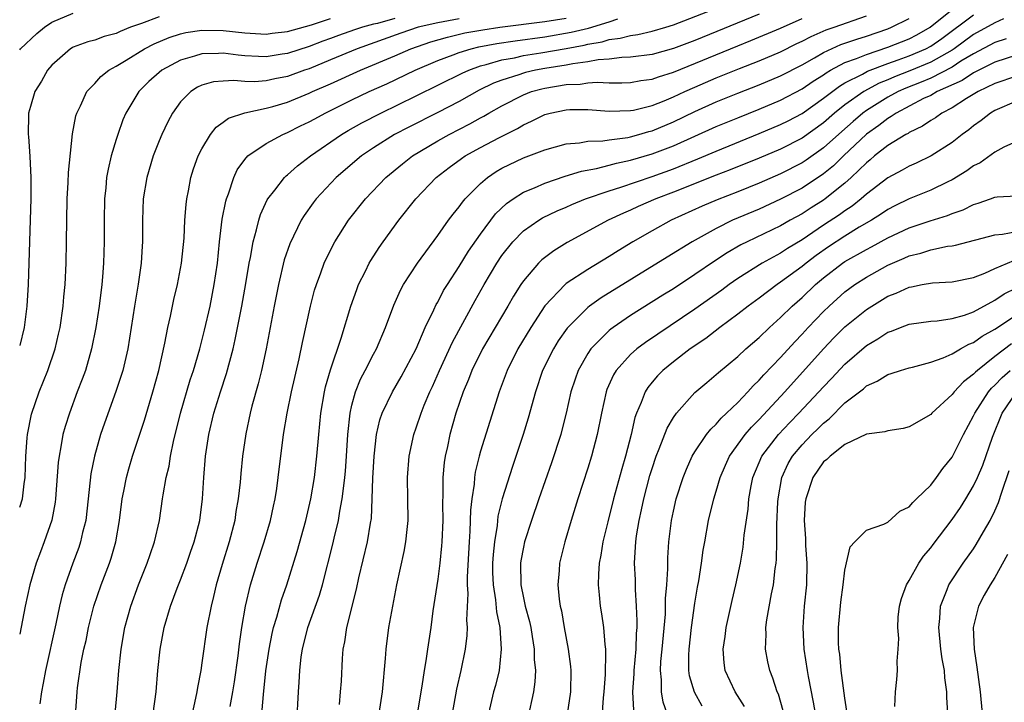
# Model space of a CAD drawing. Units: inches. Extents: x 2622000 to 2625000, y 1479000 to 1482000.
# Drawn here: x 2622000 to 2622092, y 1479932 to 1479996 of the extents above; entities that cross this region are included whole.
import ezdxf

# ---------------------------------------------------------------- set-up
doc = ezdxf.new("R2010")
doc.units = ezdxf.units.IN
doc.header["$MEASUREMENT"] = 0
doc.layers.add('LD26221479_2ft', color=192, linetype='Continuous')

msp = doc.modelspace()

# ---------------------------------------------------------------- linework, layer by layer
at = {"layer": 'LD26221479_2ft'}
for points, elevation in [([(2622000, 1479992.915), (2622000.073, 1479993), (2622001.59, 1479994.41), (2622002.302, 1479995), (2622003, 1479995.467), (2622005, 1479996.312)], 10006), ([(2622012.458, 1479931), (2622012.719, 1479933), (2622012.898, 1479935), (2622013.107, 1479937), (2622013.486, 1479939), (2622014.067, 1479941), (2622014.69, 1479942.69), (2622015, 1479943.462), (2622015.583, 1479945), (2622015.951, 1479946.049), (2622016.271, 1479947), (2622016.798, 1479949), (2622017.071, 1479951), (2622017.177, 1479953), (2622017.343, 1479955), (2622017.656, 1479957), (2622018.12, 1479959), (2622018.743, 1479961), (2622019.306, 1479962.694), (2622019.91, 1479965), (2622020.114, 1479965.886), (2622020.721, 1479969), (2622021.092, 1479971.092), (2622021.406, 1479973), (2622021.523, 1479973.523), (2622021.769, 1479975), (2622022.096, 1479976.096), (2622022.3, 1479977), (2622022.463, 1479977.537), (2622023.098, 1479978.902), (2622023.159, 1479979), (2622023.804, 1479979.804), (2622024.723, 1479981), (2622024.861, 1479981.139), (2622025, 1479981.238), (2622025.929, 1479982.071), (2622027.145, 1479983), (2622030.026, 1479985), (2622030.639, 1479985.361), (2622031.923, 1479986.077), (2622033.694, 1479987), (2622037, 1479988.595), (2622041.276, 1479990.724), (2622041.892, 1479991), (2622043, 1479991.399), (2622043.518, 1479991.518), (2622045, 1479991.957), (2622046.165, 1479992.165), (2622047, 1479992.359), (2622048.614, 1479992.614), (2622051, 1479993.031), (2622052.659, 1479993.341), (2622053, 1479993.427), (2622054.341, 1479993.659), (2622055, 1479993.864), (2622056.023, 1479993.977), (2622057, 1479994.242), (2622057.68, 1479994.32), (2622059, 1479994.632), (2622060.301, 1479995), (2622061, 1479995.225), (2622064.623, 1479996.623)], 10020), ([(2622069, 1479996.242), (2622063, 1479993.773), (2622061, 1479993.014), (2622059, 1479992.478), (2622057, 1479992.227), (2622056.196, 1479992.196), (2622055, 1479992.039), (2622053.961, 1479991.961), (2622053, 1479991.77), (2622051.599, 1479991.599), (2622051, 1479991.476), (2622049, 1479991.163), (2622048.125, 1479991), (2622047.208, 1479990.792), (2622047, 1479990.732), (2622046.576, 1479990.576), (2622045, 1479990.082), (2622044.211, 1479989.789), (2622042.864, 1479989.136), (2622041, 1479988.091), (2622039, 1479987.052), (2622036.303, 1479985.697), (2622034.982, 1479985), (2622033, 1479983.75), (2622031.882, 1479983), (2622029.531, 1479981), (2622027.653, 1479979), (2622027.373, 1479978.627), (2622026.547, 1479977.453), (2622026.276, 1479977), (2622025.199, 1479974.801), (2622024.684, 1479973.316), (2622024.135, 1479971), (2622023.743, 1479969), (2622022.991, 1479965), (2622022.568, 1479963), (2622022.259, 1479961.741), (2622021.668, 1479959.668), (2622021.497, 1479959), (2622021.092, 1479957.092), (2622020.793, 1479955), (2622020.626, 1479953.374), (2622020.564, 1479952.564), (2622020.396, 1479951), (2622020.182, 1479949.818), (2622020.059, 1479949), (2622019.537, 1479947), (2622018.901, 1479944.901), (2622018.347, 1479943), (2622018.097, 1479941.902), (2622017.852, 1479941), (2622017.474, 1479939), (2622017, 1479935.701), (2622016.889, 1479935), (2622016.58, 1479933.42), (2622016.523, 1479933), (2622016.416, 1479932.416), (2622016.105, 1479931)], 10022), ([(2622029.83, 1479931.83), (2622029.943, 1479933), (2622030.013, 1479934.013), (2622030.121, 1479936.121), (2622030.185, 1479937), (2622030.34, 1479937.66), (2622030.537, 1479939), (2622031.427, 1479942.573), (2622031.649, 1479943.649), (2622032.467, 1479947), (2622032.731, 1479948.731), (2622032.814, 1479949.186), (2622032.893, 1479951), (2622032.957, 1479952.957), (2622033.066, 1479955), (2622033.289, 1479957), (2622033.61, 1479958.39), (2622033.818, 1479959), (2622034.78, 1479961), (2622035.605, 1479962.395), (2622037, 1479964.997), (2622037.846, 1479967), (2622038.638, 1479968.638), (2622038.861, 1479969.139), (2622039, 1479969.363), (2622039.559, 1479970.441), (2622039.904, 1479971), (2622041, 1479972.675), (2622041.882, 1479974.118), (2622043, 1479975.71), (2622044.403, 1479977.597), (2622045.423, 1479978.577), (2622046.036, 1479979), (2622047, 1479979.621), (2622048.03, 1479980.03), (2622049, 1479980.465), (2622050.899, 1479981.101), (2622052.421, 1479981.579), (2622053.824, 1479981.824), (2622055, 1479982.127), (2622055.676, 1479982.324), (2622057, 1479982.592), (2622059, 1479983.19), (2622061, 1479983.95), (2622065, 1479985.741), (2622067, 1479986.57), (2622069, 1479987.363), (2622071, 1479988.194), (2622073, 1479989.25), (2622074.028, 1479989.972), (2622075, 1479990.582), (2622075.239, 1479990.761), (2622075.662, 1479991), (2622077, 1479991.704), (2622078.085, 1479992.085), (2622079, 1479992.469), (2622081, 1479993.138), (2622083, 1479993.936), (2622083.702, 1479994.297), (2622084.943, 1479995), (2622087, 1479996.663)], 10030), ([(2622033.54, 1479931), (2622033.856, 1479933), (2622034.129, 1479936.129), (2622034.183, 1479937), (2622034.456, 1479939), (2622035.191, 1479943), (2622035.885, 1479946.115), (2622036.041, 1479947), (2622036.143, 1479948.143), (2622036.242, 1479949), (2622036.218, 1479951), (2622036.171, 1479953), (2622036.325, 1479955), (2622036.771, 1479957), (2622037, 1479957.623), (2622037.451, 1479959), (2622037.743, 1479959.743), (2622038.269, 1479961), (2622038.508, 1479961.492), (2622039.172, 1479963), (2622040.371, 1479965.629), (2622042.49, 1479969.51), (2622043.335, 1479971), (2622044.521, 1479973), (2622045, 1479973.719), (2622046.013, 1479975), (2622047, 1479976.004), (2622048.439, 1479977), (2622048.785, 1479977.215), (2622050.134, 1479977.866), (2622051, 1479978.227), (2622051.527, 1479978.473), (2622052.789, 1479979), (2622055, 1479979.762), (2622056.101, 1479980.101), (2622059, 1479981.099), (2622061, 1479981.813), (2622063.281, 1479982.719), (2622065, 1479983.455), (2622069, 1479985.085), (2622071, 1479985.92), (2622071.713, 1479986.287), (2622073, 1479986.966), (2622075, 1479988.387), (2622076.48, 1479989.52), (2622077, 1479989.813), (2622078.632, 1479990.632), (2622079.104, 1479990.896), (2622081, 1479991.626), (2622081.953, 1479991.954), (2622083, 1479992.345), (2622084.552, 1479993), (2622085, 1479993.239), (2622086.03, 1479993.97), (2622089, 1479996.168)], 10032), ([(2622013, 1479995.982), (2622011.364, 1479995.364), (2622011, 1479995.248), (2622010.328, 1479995), (2622009.38, 1479994.62), (2622009, 1479994.428), (2622007.867, 1479994.133), (2622007, 1479993.8), (2622006.353, 1479993.647), (2622005, 1479993.151), (2622004.9, 1479993.1), (2622004.743, 1479993), (2622003, 1479991.484), (2622002.593, 1479991), (2622002.02, 1479989.98), (2622001.421, 1479989), (2622001, 1479987.629), (2622000.825, 1479987), (2622000.834, 1479986.834), (2622000.789, 1479985), (2622000.816, 1479984.817), (2622000.957, 1479982.956), (2622001.041, 1479981), (2622001.028, 1479979.028), (2622000.803, 1479971), (2622000.681, 1479969), (2622000.408, 1479967), (2622000, 1479965.313)], 10008), ([(2622035, 1479995.836), (2622033.371, 1479995.371), (2622033, 1479995.285), (2622031.996, 1479995), (2622031.245, 1479994.755), (2622029.754, 1479994.246), (2622029, 1479993.958), (2622028.291, 1479993.709), (2622027, 1479993.212), (2622025, 1479992.572), (2622024.481, 1479992.481), (2622023, 1479992.262), (2622022.272, 1479992.272), (2622021, 1479992.344), (2622020.393, 1479992.393), (2622019, 1479992.576), (2622018.543, 1479992.543), (2622017, 1479992.535), (2622016.299, 1479992.3), (2622015, 1479991.938), (2622013.263, 1479991), (2622013, 1479990.783), (2622012.065, 1479989.935), (2622011.126, 1479989), (2622009.91, 1479987), (2622009.633, 1479986.367), (2622009.145, 1479985), (2622009, 1479984.536), (2622008.547, 1479983), (2622008.24, 1479981.76), (2622008.108, 1479981), (2622008.023, 1479980.022), (2622007.901, 1479979), (2622007.882, 1479977), (2622007.894, 1479975), (2622007.829, 1479973), (2622007.732, 1479971.731), (2622007.658, 1479971), (2622007.402, 1479969), (2622007.104, 1479967), (2622006.713, 1479965), (2622006.127, 1479963), (2622005.832, 1479962.168), (2622005.378, 1479961), (2622004.634, 1479959), (2622004.241, 1479957.759), (2622004.037, 1479957), (2622003.85, 1479955.85), (2622003.669, 1479955), (2622003.593, 1479954.407), (2622003.347, 1479951), (2622003.307, 1479950.693), (2622002.989, 1479949.01), (2622002.293, 1479947), (2622001.926, 1479946.074), (2622001.525, 1479945), (2622000.94, 1479943), (2622000.506, 1479941), (2622000, 1479938.376)], 10012), ([(2622000, 1479950.238), (2622000.247, 1479951), (2622000.402, 1479952.402), (2622000.503, 1479953), (2622000.578, 1479955), (2622000.706, 1479956.706), (2622000.715, 1479957), (2622001.094, 1479958.906), (2622001.829, 1479961), (2622002.618, 1479963), (2622003.304, 1479965), (2622003.633, 1479966.367), (2622003.77, 1479967), (2622004.063, 1479969), (2622004.129, 1479969.871), (2622004.244, 1479971), (2622004.337, 1479973), (2622004.382, 1479975), (2622004.439, 1479979), (2622004.519, 1479980.519), (2622004.543, 1479981.457), (2622004.937, 1479985.063), (2622005.246, 1479986.754), (2622005.326, 1479987), (2622005.662, 1479987.662), (2622006.254, 1479989), (2622007, 1479989.771), (2622007.581, 1479990.419), (2622008.316, 1479991), (2622009, 1479991.375), (2622009.938, 1479991.938), (2622011.641, 1479993), (2622012.535, 1479993.465), (2622013.944, 1479994.056), (2622015, 1479994.394), (2622015.494, 1479994.506), (2622017, 1479994.745), (2622019, 1479994.714), (2622021, 1479994.487), (2622023, 1479994.374), (2622023.548, 1479994.452), (2622025, 1479994.607), (2622027.232, 1479995.232), (2622029, 1479995.814)], 10010), ([(2622041, 1479995.779), (2622039, 1479995.414), (2622037.186, 1479995), (2622035.558, 1479994.442), (2622031.499, 1479993), (2622029, 1479991.953), (2622027, 1479991.143), (2622026.571, 1479991), (2622025, 1479990.423), (2622023.805, 1479990.195), (2622023, 1479990.005), (2622021.923, 1479989.923), (2622021, 1479989.939), (2622019.965, 1479990.035), (2622019, 1479989.986), (2622018.097, 1479989.903), (2622017, 1479989.6), (2622016.591, 1479989.409), (2622015.955, 1479989), (2622015, 1479988.039), (2622014.247, 1479987), (2622013.813, 1479986.187), (2622013.247, 1479985), (2622013, 1479984.406), (2622012.455, 1479983), (2622011.856, 1479981), (2622011.527, 1479979), (2622011.461, 1479977), (2622011.458, 1479975), (2622011.419, 1479974.582), (2622011.322, 1479973), (2622011.039, 1479971.039), (2622010.702, 1479969), (2622010.402, 1479967), (2622010.076, 1479965), (2622009.615, 1479963), (2622009.478, 1479962.522), (2622008.984, 1479961.016), (2622007.921, 1479958.079), (2622007.548, 1479957), (2622006.966, 1479955), (2622006.649, 1479953.351), (2622006.399, 1479951), (2622006.165, 1479949), (2622005.873, 1479947.873), (2622005.685, 1479947), (2622005.514, 1479946.486), (2622004.943, 1479945), (2622004.228, 1479943), (2622003.956, 1479942.045), (2622003.705, 1479941), (2622003.357, 1479939.357), (2622002.397, 1479935), (2622002.188, 1479933.812), (2622002.024, 1479933), (2622001.88, 1479931.88)], 10014), ([(2622005.208, 1479930.792), (2622005.348, 1479933), (2622005.384, 1479933.384), (2622005.732, 1479935.732), (2622005.998, 1479937), (2622006.188, 1479937.812), (2622006.424, 1479939), (2622006.932, 1479941), (2622007.605, 1479943), (2622008.371, 1479945), (2622008.532, 1479945.468), (2622008.972, 1479947), (2622009.324, 1479949), (2622009.576, 1479951), (2622009.723, 1479951.723), (2622009.953, 1479953), (2622010.173, 1479953.827), (2622010.529, 1479955), (2622011, 1479956.38), (2622011.645, 1479958.355), (2622012.421, 1479961), (2622012.97, 1479963), (2622013.547, 1479965.547), (2622013.82, 1479967), (2622014.066, 1479968.066), (2622014.382, 1479969.618), (2622014.722, 1479971), (2622015.108, 1479973), (2622015.336, 1479975.336), (2622015.42, 1479977), (2622015.523, 1479978.477), (2622015.591, 1479979), (2622015.75, 1479979.75), (2622015.971, 1479981), (2622016.213, 1479981.787), (2622016.657, 1479983), (2622017, 1479983.676), (2622017.816, 1479985), (2622018.323, 1479985.677), (2622019, 1479986.142), (2622019.484, 1479986.516), (2622021, 1479987.023), (2622023, 1479987.456), (2622023.622, 1479987.622), (2622025, 1479988.03), (2622027, 1479988.852), (2622027.311, 1479989), (2622029, 1479989.726), (2622031.8, 1479991), (2622035, 1479992.348), (2622036.488, 1479993), (2622038.359, 1479993.641), (2622039.905, 1479994.095), (2622041.53, 1479994.471), (2622043.227, 1479994.773), (2622044.792, 1479995), (2622049, 1479995.529), (2622051, 1479995.861)], 10016), ([(2622008.912, 1479931), (2622009.105, 1479933), (2622009.256, 1479935), (2622009.454, 1479937), (2622009.805, 1479939), (2622010.357, 1479941), (2622011.084, 1479943), (2622011.898, 1479945), (2622012.164, 1479945.836), (2622012.586, 1479947), (2622013.032, 1479949), (2622013.335, 1479951), (2622013.375, 1479951.375), (2622013.664, 1479953), (2622013.938, 1479954.062), (2622014.074, 1479955), (2622014.358, 1479956.358), (2622015.003, 1479959), (2622015.899, 1479962.101), (2622016.21, 1479963), (2622016.802, 1479965), (2622017.243, 1479966.757), (2622017.757, 1479969), (2622018.158, 1479971), (2622018.449, 1479973), (2622018.653, 1479975), (2622018.9, 1479977.1), (2622019.219, 1479978.781), (2622019.287, 1479979), (2622019.481, 1479979.481), (2622019.973, 1479981), (2622020.296, 1479981.704), (2622021, 1479982.664), (2622021.298, 1479983), (2622023, 1479984.16), (2622024.55, 1479985), (2622025, 1479985.182), (2622026.204, 1479985.796), (2622027, 1479986.172), (2622027.523, 1479986.477), (2622028.497, 1479987), (2622031, 1479988.221), (2622032.621, 1479989), (2622034.258, 1479989.742), (2622036.914, 1479991), (2622039, 1479991.9), (2622040.432, 1479992.432), (2622041, 1479992.664), (2622042.112, 1479993), (2622042.827, 1479993.173), (2622044.51, 1479993.49), (2622046.246, 1479993.755), (2622049, 1479994.121), (2622051.463, 1479994.537), (2622053.064, 1479994.936), (2622055, 1479995.501), (2622055.805, 1479995.805)], 10018), ([(2622019.645, 1479931.645), (2622019.895, 1479933), (2622020.045, 1479933.955), (2622020.376, 1479936.376), (2622020.512, 1479937.488), (2622020.733, 1479939), (2622021.078, 1479941), (2622021.55, 1479943), (2622022.147, 1479945), (2622022.804, 1479947), (2622023.396, 1479949), (2622023.67, 1479950.33), (2622023.824, 1479951), (2622023.98, 1479951.98), (2622024.119, 1479953), (2622024.613, 1479957), (2622024.948, 1479959), (2622025.367, 1479961), (2622026.088, 1479964.088), (2622026.396, 1479965.604), (2622027.138, 1479969), (2622027.52, 1479970.48), (2622027.683, 1479971), (2622028.105, 1479972.105), (2622028.42, 1479973), (2622028.598, 1479973.402), (2622029.418, 1479975), (2622030.692, 1479977), (2622032.265, 1479979), (2622034.165, 1479981), (2622035.719, 1479982.281), (2622036.636, 1479983), (2622039, 1479984.408), (2622040.057, 1479985), (2622042.009, 1479985.991), (2622043, 1479986.55), (2622043.298, 1479986.703), (2622043.786, 1479987), (2622045, 1479987.688), (2622047, 1479988.706), (2622047.761, 1479989), (2622048.724, 1479989.276), (2622049, 1479989.339), (2622051, 1479989.673), (2622052.289, 1479989.711), (2622053, 1479989.819), (2622053.891, 1479989.891), (2622055, 1479989.835), (2622056.172, 1479989.828), (2622057, 1479989.865), (2622057.966, 1479990.035), (2622059, 1479990.163), (2622059.604, 1479990.396), (2622061, 1479990.816), (2622067, 1479993.28), (2622068.235, 1479993.765), (2622071, 1479994.931), (2622073, 1479995.837)], 10024), ([(2622022.481, 1479929.519), (2622022.745, 1479932.745), (2622022.978, 1479934.978), (2622023.272, 1479937), (2622023.55, 1479938.45), (2622023.682, 1479939), (2622023.989, 1479939.989), (2622024.415, 1479941.586), (2622024.914, 1479943), (2622025.885, 1479946.115), (2622026.699, 1479949), (2622027.176, 1479951), (2622027.51, 1479953), (2622027.737, 1479955), (2622027.907, 1479957), (2622028.107, 1479959), (2622028.449, 1479961), (2622028.546, 1479961.454), (2622029, 1479963.052), (2622029.987, 1479965.987), (2622030.891, 1479969), (2622031.446, 1479970.554), (2622031.626, 1479971), (2622032.253, 1479972.253), (2622032.608, 1479973), (2622032.749, 1479973.251), (2622033.528, 1479974.472), (2622033.899, 1479975), (2622035.37, 1479977), (2622036.953, 1479979), (2622038.849, 1479981), (2622040.062, 1479981.938), (2622041.222, 1479982.778), (2622041.558, 1479983), (2622043, 1479983.793), (2622044.696, 1479984.696), (2622046.435, 1479985.565), (2622047, 1479985.912), (2622047.764, 1479986.236), (2622049, 1479986.873), (2622049.489, 1479987), (2622051, 1479987.31), (2622051.323, 1479987.323), (2622053, 1479987.319), (2622055, 1479987.171), (2622057, 1479987.234), (2622057.287, 1479987.287), (2622059, 1479987.697), (2622060.142, 1479988.142), (2622061, 1479988.502), (2622062.052, 1479989), (2622063, 1479989.425), (2622065, 1479990.283), (2622067.154, 1479991.154), (2622069, 1479991.879), (2622071, 1479992.721), (2622072.521, 1479993.479), (2622073, 1479993.696), (2622073.845, 1479994.155), (2622075.245, 1479994.755), (2622075.989, 1479995), (2622079, 1479996.084)], 10026), ([(2622025.845, 1479930.155), (2622026.013, 1479933), (2622026.086, 1479933.913), (2622026.128, 1479935), (2622026.262, 1479936.262), (2622026.372, 1479937), (2622026.879, 1479939), (2622027.976, 1479942.024), (2622028.256, 1479943), (2622029.219, 1479946.781), (2622029.344, 1479947.344), (2622029.754, 1479949), (2622029.877, 1479949.877), (2622030.101, 1479951), (2622030.232, 1479952.232), (2622030.345, 1479953), (2622030.402, 1479953.598), (2622030.502, 1479955), (2622030.617, 1479957), (2622030.827, 1479959), (2622031, 1479959.765), (2622031.336, 1479961), (2622031.811, 1479962.189), (2622032.244, 1479963), (2622033, 1479964.499), (2622033.281, 1479965), (2622034.126, 1479967), (2622034.905, 1479969.095), (2622035.529, 1479970.471), (2622035.824, 1479971), (2622037.115, 1479973), (2622039, 1479975.575), (2622040.021, 1479977), (2622040.436, 1479977.563), (2622041, 1479978.254), (2622041.303, 1479978.697), (2622041.568, 1479979), (2622043, 1479980.445), (2622043.647, 1479981), (2622044.457, 1479981.542), (2622045, 1479981.855), (2622047, 1479982.818), (2622049, 1479983.564), (2622051, 1479984.12), (2622052.222, 1479984.222), (2622053, 1479984.375), (2622054.421, 1479984.421), (2622055, 1479984.515), (2622056.737, 1479984.737), (2622057, 1479984.792), (2622057.766, 1479985), (2622058.715, 1479985.285), (2622059, 1479985.348), (2622061, 1479986.175), (2622063, 1479987.136), (2622065, 1479988.035), (2622067, 1479988.848), (2622069, 1479989.63), (2622071, 1479990.464), (2622073, 1479991.505), (2622074.147, 1479992.147), (2622075, 1479992.653), (2622076.612, 1479993.388), (2622078.097, 1479993.903), (2622079, 1479994.172), (2622081, 1479994.859), (2622081.35, 1479995), (2622083, 1479995.837)], 10028), ([(2622091.795, 1479995.795), (2622091, 1479995.418), (2622089, 1479994.332), (2622087.185, 1479993), (2622087, 1479992.881), (2622085, 1479991.741), (2622083.058, 1479990.942), (2622081.615, 1479990.385), (2622081, 1479990.106), (2622080.208, 1479989.792), (2622078.755, 1479989), (2622077, 1479987.772), (2622076.029, 1479987), (2622075, 1479986.102), (2622073, 1479984.667), (2622071, 1479983.633), (2622069, 1479982.787), (2622066.3, 1479981.7), (2622065, 1479981.205), (2622061, 1479979.622), (2622059.351, 1479979), (2622057.713, 1479978.287), (2622057, 1479977.954), (2622056.325, 1479977.675), (2622054.899, 1479977), (2622051.086, 1479974.914), (2622049.837, 1479974.163), (2622048.705, 1479973.295), (2622048.416, 1479973), (2622047, 1479971.363), (2622046.755, 1479971), (2622046.072, 1479969.928), (2622045.539, 1479969), (2622043.172, 1479965), (2622042.185, 1479963), (2622041.866, 1479962.134), (2622041.382, 1479961), (2622040.707, 1479959), (2622040.132, 1479957), (2622039.903, 1479955.903), (2622039.693, 1479955), (2622039.601, 1479954.399), (2622039.478, 1479953), (2622039.484, 1479951.484), (2622039.45, 1479950.55), (2622039.47, 1479949), (2622039.387, 1479947), (2622039.362, 1479946.638), (2622039.191, 1479945), (2622039, 1479943.514), (2622038.563, 1479940.563), (2622038.357, 1479939), (2622038.055, 1479937), (2622037.909, 1479935.909), (2622037.744, 1479935), (2622037.535, 1479933.535), (2622037.431, 1479933), (2622037.079, 1479930.921)], 10034), ([(2622092.057, 1479993.942), (2622091, 1479993.595), (2622089, 1479992.537), (2622087.827, 1479991.828), (2622087, 1479991.296), (2622085, 1479990.262), (2622084.116, 1479989.885), (2622082.673, 1479989.327), (2622081.955, 1479989), (2622081, 1479988.475), (2622079, 1479987.23), (2622078.683, 1479987), (2622077.77, 1479986.23), (2622076.704, 1479985.296), (2622075, 1479983.752), (2622073.395, 1479982.605), (2622073, 1479982.347), (2622071, 1479981.32), (2622069, 1479980.456), (2622067, 1479979.658), (2622065.084, 1479978.916), (2622063.685, 1479978.315), (2622060.788, 1479977), (2622059, 1479976.015), (2622057.221, 1479975), (2622055.839, 1479974.161), (2622055, 1479973.631), (2622053, 1479972.422), (2622051, 1479971.091), (2622050.892, 1479971), (2622048.994, 1479969.006), (2622047.686, 1479967), (2622046.489, 1479965), (2622045.476, 1479963), (2622044.728, 1479961), (2622043, 1479955.463), (2622042.87, 1479955), (2622042.498, 1479953.502), (2622042.425, 1479953), (2622042.39, 1479952.39), (2622042.172, 1479951), (2622042.055, 1479949.945), (2622042.012, 1479948.012), (2622041.938, 1479947), (2622041.746, 1479943.746), (2622041.749, 1479943), (2622041.809, 1479942.191), (2622041.695, 1479939.695), (2622041.749, 1479939), (2622041.722, 1479938.278), (2622041.572, 1479937), (2622041.175, 1479935), (2622040.744, 1479933.256), (2622040.344, 1479931)], 10036), ([(2622093, 1479992.409), (2622091, 1479991.758), (2622089, 1479990.764), (2622087.948, 1479990.052), (2622085.616, 1479989), (2622085, 1479988.652), (2622084.346, 1479988.345), (2622081.766, 1479987), (2622081.326, 1479986.674), (2622081, 1479986.507), (2622080.16, 1479985.84), (2622079, 1479985.029), (2622076.862, 1479983), (2622075.919, 1479982.081), (2622075, 1479981.33), (2622073, 1479979.992), (2622071, 1479978.955), (2622069, 1479978.051), (2622066.516, 1479977), (2622065, 1479976.247), (2622062.754, 1479975), (2622060.426, 1479973.574), (2622054.244, 1479969.756), (2622053.163, 1479969), (2622053, 1479968.875), (2622051.067, 1479966.933), (2622050.255, 1479965.745), (2622049.8, 1479965), (2622048.796, 1479963), (2622048.12, 1479961), (2622047.453, 1479958.547), (2622046.98, 1479957), (2622045.975, 1479954.025), (2622045.007, 1479951), (2622044.618, 1479949.382), (2622044.538, 1479948.538), (2622044.288, 1479947), (2622044.17, 1479945.83), (2622044.126, 1479945), (2622044.129, 1479944.129), (2622044.168, 1479943), (2622044.406, 1479941.594), (2622044.486, 1479940.486), (2622044.792, 1479939), (2622044.929, 1479937), (2622044.723, 1479935), (2622044.394, 1479933.606), (2622044.22, 1479933), (2622043.737, 1479931)], 10038), ([(2622093, 1479990.453), (2622091, 1479989.762), (2622089.426, 1479989), (2622088.352, 1479988.352), (2622087, 1479987.489), (2622086.048, 1479987), (2622085.441, 1479986.559), (2622085, 1479986.293), (2622084.234, 1479985.766), (2622083, 1479985.192), (2622082.89, 1479985.11), (2622082.674, 1479985), (2622081, 1479983.977), (2622079.773, 1479983), (2622079.361, 1479982.639), (2622079, 1479982.366), (2622077.591, 1479981), (2622077, 1479980.475), (2622075.164, 1479979), (2622075, 1479978.883), (2622073.844, 1479978.156), (2622073, 1479977.6), (2622071.899, 1479977), (2622071, 1479976.485), (2622067.874, 1479975), (2622067.294, 1479974.706), (2622066.026, 1479973.975), (2622064.818, 1479973.182), (2622063, 1479971.928), (2622061, 1479970.615), (2622059.999, 1479970.001), (2622057, 1479968.105), (2622055.374, 1479967), (2622055.157, 1479966.843), (2622055, 1479966.704), (2622053.296, 1479965), (2622053, 1479964.562), (2622052.104, 1479963), (2622051.814, 1479962.186), (2622051.43, 1479961), (2622050.995, 1479959), (2622050.596, 1479957.404), (2622050.48, 1479957), (2622049.621, 1479954.379), (2622048.431, 1479951), (2622047.748, 1479949), (2622047.109, 1479947), (2622047, 1479946.52), (2622046.762, 1479945.238), (2622046.733, 1479945), (2622046.756, 1479943), (2622047, 1479941.784), (2622047.179, 1479941), (2622047.563, 1479939.563), (2622047.68, 1479939), (2622047.822, 1479938.177), (2622048.004, 1479937), (2622048.018, 1479936.018), (2622048.119, 1479935), (2622048.068, 1479933.932), (2622047.934, 1479933), (2622047.425, 1479930.575)], 10040), ([(2622093, 1479988.111), (2622091, 1479987.247), (2622090.581, 1479987), (2622089.704, 1479986.296), (2622089, 1479985.799), (2622088.557, 1479985.442), (2622087.952, 1479985), (2622087, 1479984.256), (2622085.045, 1479983), (2622083.66, 1479982.34), (2622083, 1479982.049), (2622082.332, 1479981.668), (2622081, 1479980.965), (2622079, 1479979.428), (2622078.512, 1479979), (2622077.67, 1479978.33), (2622077, 1479977.894), (2622076.488, 1479977.512), (2622075, 1479976.532), (2622073, 1479975.182), (2622071.636, 1479974.364), (2622071, 1479973.932), (2622069.282, 1479973), (2622067, 1479971.553), (2622066.206, 1479971), (2622065.513, 1479970.487), (2622063, 1479968.701), (2622058.392, 1479965.607), (2622057.575, 1479965), (2622057, 1479964.485), (2622055.658, 1479963), (2622055.409, 1479962.591), (2622054.794, 1479961.206), (2622054.722, 1479961), (2622054.284, 1479959), (2622053.885, 1479957), (2622053.345, 1479955), (2622053, 1479953.864), (2622052.073, 1479951), (2622051.453, 1479949), (2622050.873, 1479947), (2622050.379, 1479945), (2622050.342, 1479944.342), (2622050.215, 1479943), (2622050.335, 1479941.665), (2622050.443, 1479941), (2622050.553, 1479940.553), (2622050.809, 1479939), (2622051.176, 1479937), (2622051.385, 1479935.385), (2622051.414, 1479935), (2622051.378, 1479933), (2622051.068, 1479930.932)], 10042), ([(2622093, 1479984.363), (2622091.832, 1479983.832), (2622091, 1479983.363), (2622089.633, 1479982.368), (2622089, 1479982.064), (2622088.389, 1479981.611), (2622087, 1479980.781), (2622086.595, 1479980.595), (2622085, 1479979.806), (2622083, 1479978.986), (2622081.661, 1479978.338), (2622081, 1479978), (2622080.407, 1479977.593), (2622079.473, 1479977), (2622078.342, 1479976.342), (2622077, 1479975.525), (2622075.479, 1479974.521), (2622074.302, 1479973.699), (2622073.379, 1479973), (2622073, 1479972.686), (2622071, 1479971.215), (2622070.667, 1479971), (2622069, 1479969.735), (2622067.977, 1479969), (2622067, 1479968.235), (2622065.315, 1479967), (2622064.023, 1479965.977), (2622062.573, 1479965), (2622061, 1479963.801), (2622059.996, 1479963), (2622059.5, 1479962.5), (2622059, 1479961.896), (2622058.598, 1479961.402), (2622058.355, 1479961), (2622057.994, 1479959.994), (2622057.554, 1479959), (2622057.401, 1479958.599), (2622057.039, 1479957), (2622056.517, 1479955), (2622056.173, 1479953.827), (2622055.414, 1479951), (2622054.863, 1479948.863), (2622054.409, 1479947), (2622054.227, 1479945.773), (2622054.071, 1479945), (2622053.997, 1479943.997), (2622053.984, 1479943), (2622054.055, 1479942.055), (2622054.173, 1479941), (2622054.29, 1479940.291), (2622054.471, 1479939), (2622054.588, 1479937.412), (2622054.648, 1479937), (2622054.673, 1479936.673), (2622054.617, 1479934.617), (2622054.506, 1479933), (2622054.439, 1479932.439), (2622054.253, 1479929.747)], 10044), ([(2622057.297, 1479931.297), (2622057.223, 1479933), (2622057.322, 1479934.678), (2622057.322, 1479935), (2622057.511, 1479937), (2622057.552, 1479938.448), (2622057.602, 1479939), (2622057.625, 1479939.625), (2622057.563, 1479941), (2622057.449, 1479942.551), (2622057.443, 1479943.443), (2622057.379, 1479945), (2622057.473, 1479946.527), (2622057.485, 1479947), (2622057.548, 1479947.548), (2622057.789, 1479949), (2622058.028, 1479949.972), (2622058.229, 1479951), (2622058.807, 1479953.193), (2622059, 1479953.831), (2622059.391, 1479955), (2622059.682, 1479955.682), (2622060.404, 1479957.596), (2622061, 1479958.61), (2622061.281, 1479959), (2622063, 1479960.92), (2622064.121, 1479961.879), (2622065, 1479962.601), (2622065.2, 1479962.8), (2622067, 1479964.284), (2622067.763, 1479965), (2622069, 1479966.061), (2622069.957, 1479967), (2622071, 1479967.921), (2622072.075, 1479969), (2622073, 1479969.809), (2622074.254, 1479971), (2622075, 1479971.618), (2622076.788, 1479973), (2622077, 1479973.143), (2622079, 1479974.279), (2622079.481, 1479974.519), (2622081, 1479975.366), (2622083, 1479976.302), (2622084.953, 1479976.954), (2622086.56, 1479977.44), (2622087, 1479977.63), (2622088.024, 1479977.976), (2622089, 1479978.472), (2622089.416, 1479978.583), (2622090.571, 1479979), (2622091, 1479979.17), (2622091.197, 1479979.197), (2622093, 1479979.28)], 10046), ([(2622060.419, 1479931), (2622060.046, 1479932.046), (2622059.875, 1479933), (2622059.875, 1479934.125), (2622059.777, 1479935), (2622059.828, 1479935.828), (2622059.949, 1479937), (2622060.246, 1479940.246), (2622060.273, 1479941), (2622060.273, 1479941.727), (2622060.382, 1479943), (2622060.472, 1479944.472), (2622060.465, 1479945), (2622060.477, 1479945.523), (2622060.578, 1479947), (2622060.822, 1479949), (2622061, 1479949.859), (2622061.263, 1479951), (2622061.896, 1479953), (2622062.21, 1479953.79), (2622062.757, 1479955), (2622063, 1479955.401), (2622064.097, 1479957), (2622064.49, 1479957.51), (2622065, 1479957.965), (2622065.462, 1479958.538), (2622065.964, 1479959), (2622067, 1479960.009), (2622067.94, 1479961), (2622068.435, 1479961.565), (2622069, 1479962.074), (2622069.43, 1479962.571), (2622071, 1479964.199), (2622072.325, 1479965.675), (2622073, 1479966.366), (2622073.578, 1479967), (2622075, 1479968.494), (2622075.519, 1479969), (2622077, 1479970.318), (2622077.923, 1479971), (2622079, 1479971.69), (2622081, 1479972.798), (2622081.446, 1479973), (2622082.542, 1479973.458), (2622083, 1479973.679), (2622084.069, 1479973.931), (2622085, 1479974.24), (2622086.574, 1479974.573), (2622087, 1479974.624), (2622087.319, 1479974.681), (2622091, 1479975.641), (2622091.693, 1479975.693), (2622093, 1479975.952)], 10048), ([(2622063.679, 1479931.678), (2622062.968, 1479932.967), (2622062.499, 1479934.499), (2622062.436, 1479935), (2622062.429, 1479936.429), (2622062.466, 1479937), (2622062.695, 1479939), (2622063, 1479941.272), (2622063.241, 1479942.759), (2622063.355, 1479943.355), (2622063.613, 1479945), (2622063.784, 1479946.216), (2622063.915, 1479947), (2622064.281, 1479949), (2622064.773, 1479951), (2622065, 1479951.731), (2622065.354, 1479953), (2622065.847, 1479954.153), (2622066.231, 1479955), (2622067.696, 1479957), (2622068.291, 1479957.709), (2622069, 1479958.419), (2622071.385, 1479961), (2622074.999, 1479965.001), (2622075.974, 1479966.026), (2622077, 1479967.052), (2622079, 1479968.684), (2622079.497, 1479969), (2622081, 1479969.908), (2622081.794, 1479970.206), (2622083, 1479970.775), (2622083.199, 1479970.801), (2622084.195, 1479971), (2622085.169, 1479971.168), (2622087, 1479971.243), (2622089, 1479971.657), (2622090.068, 1479972.068), (2622091, 1479972.499), (2622092.761, 1479973.239)], 10050), ([(2622067.639, 1479931.639), (2622066.762, 1479933), (2622065.812, 1479935), (2622065.719, 1479935.719), (2622065.632, 1479937), (2622065.821, 1479938.179), (2622065.918, 1479939), (2622066.471, 1479941.529), (2622066.826, 1479943), (2622067.251, 1479945), (2622067.498, 1479946.502), (2622067.612, 1479947.612), (2622067.96, 1479950.04), (2622068.033, 1479951), (2622068.239, 1479952.239), (2622068.392, 1479953), (2622069.245, 1479955), (2622070.796, 1479957), (2622071.857, 1479958.143), (2622072.693, 1479959), (2622075, 1479961.475), (2622075.753, 1479962.247), (2622077, 1479963.579), (2622079, 1479965.333), (2622080.065, 1479965.935), (2622081, 1479966.561), (2622081.338, 1479966.663), (2622082.197, 1479967), (2622083, 1479967.294), (2622085, 1479967.577), (2622085.614, 1479967.614), (2622087, 1479967.829), (2622088.158, 1479968.158), (2622089, 1479968.467), (2622091, 1479969.54), (2622091.864, 1479970.136), (2622093, 1479970.711)], 10052), ([(2622071.251, 1479931.251), (2622070.789, 1479932.79), (2622070.69, 1479933), (2622070.286, 1479934.286), (2622069.982, 1479935), (2622069.804, 1479935.804), (2622069.575, 1479937), (2622069.636, 1479938.364), (2622069.617, 1479939), (2622069.711, 1479939.711), (2622070.151, 1479942.151), (2622070.334, 1479943), (2622070.504, 1479944.504), (2622070.588, 1479945), (2622070.629, 1479945.371), (2622070.648, 1479947), (2622070.634, 1479948.634), (2622070.742, 1479950.742), (2622070.759, 1479951), (2622071.112, 1479953), (2622071.703, 1479954.296), (2622072.114, 1479955), (2622073, 1479956.048), (2622073.914, 1479957), (2622074.464, 1479957.536), (2622075, 1479958.088), (2622075.52, 1479958.48), (2622077, 1479959.965), (2622078.717, 1479961.283), (2622079, 1479961.553), (2622080.02, 1479961.98), (2622081, 1479962.614), (2622081.306, 1479962.693), (2622082.199, 1479963), (2622083, 1479963.239), (2622083.306, 1479963.306), (2622085, 1479963.769), (2622086.171, 1479964.171), (2622087, 1479964.53), (2622087.798, 1479965), (2622088.57, 1479965.431), (2622089, 1479965.586), (2622089.816, 1479966.184), (2622091, 1479966.847), (2622093, 1479968.186)], 10054), ([(2622092.539, 1479965.46), (2622091, 1479964.288), (2622089.359, 1479963), (2622089.167, 1479962.833), (2622089, 1479962.634), (2622088.057, 1479961.943), (2622087.191, 1479961), (2622087, 1479960.739), (2622085.111, 1479959), (2622085, 1479958.867), (2622083, 1479957.718), (2622082.426, 1479957.574), (2622081, 1479957.369), (2622080.734, 1479957.266), (2622079, 1479957.054), (2622077, 1479956.07), (2622075.617, 1479955), (2622075.32, 1479954.68), (2622075, 1479954.46), (2622073.996, 1479953), (2622073.337, 1479951), (2622073.304, 1479950.696), (2622073.185, 1479949), (2622073.306, 1479947.306), (2622073.328, 1479946.671), (2622073.452, 1479945), (2622073.4, 1479943), (2622073.202, 1479941), (2622073.07, 1479939), (2622073.165, 1479937), (2622073.465, 1479935), (2622073.564, 1479934.436), (2622074.047, 1479932.047), (2622074.218, 1479931)], 10056), ([(2622077.19, 1479931.19), (2622077, 1479932.409), (2622076.651, 1479935), (2622076.509, 1479936.509), (2622076.432, 1479937), (2622076.404, 1479937.596), (2622076.4, 1479939), (2622076.624, 1479941.376), (2622076.848, 1479943), (2622077, 1479944.363), (2622077.473, 1479946.526), (2622077.919, 1479947), (2622079, 1479948.084), (2622080.639, 1479948.639), (2622081, 1479948.842), (2622082.137, 1479949.863), (2622083, 1479950.253), (2622083.326, 1479950.674), (2622083.681, 1479951), (2622085, 1479952.285), (2622085.542, 1479953), (2622086.149, 1479953.852), (2622087, 1479954.902), (2622088.057, 1479957), (2622089, 1479958.749), (2622089.108, 1479959), (2622090.389, 1479961), (2622090.668, 1479961.332), (2622091, 1479961.622), (2622091.662, 1479962.337), (2622092.426, 1479963)], 10058), ([(2622081.654, 1479931.654), (2622081.732, 1479933), (2622081.855, 1479934.145), (2622081.911, 1479935), (2622081.876, 1479935.876), (2622081.966, 1479937), (2622082.015, 1479937.985), (2622081.928, 1479939), (2622081.978, 1479939.978), (2622082.089, 1479941), (2622082.286, 1479941.714), (2622082.745, 1479943), (2622083, 1479943.403), (2622083.899, 1479945), (2622084.341, 1479945.659), (2622085, 1479946.439), (2622085.233, 1479946.767), (2622087, 1479949.081), (2622087.785, 1479950.215), (2622088.275, 1479951), (2622089, 1479952.225), (2622089.358, 1479953), (2622089.853, 1479954.147), (2622090.775, 1479956.775), (2622091.673, 1479959), (2622093, 1479960.96)], 10060), ([(2622086.603, 1479931), (2622086.516, 1479932.516), (2622086.521, 1479933), (2622086.316, 1479934.316), (2622086.275, 1479935), (2622086.072, 1479936.072), (2622085.957, 1479937), (2622085.746, 1479939), (2622085.853, 1479939.853), (2622085.914, 1479941), (2622086.54, 1479942.54), (2622086.702, 1479943), (2622088.019, 1479945), (2622089, 1479946.36), (2622089.258, 1479946.742), (2622089.929, 1479947.929), (2622090.558, 1479949), (2622091, 1479949.908), (2622091.322, 1479950.678), (2622091.637, 1479951.637), (2622092.338, 1479953.663)], 10062), ([(2622092.183, 1479945.817), (2622091, 1479943.678), (2622090.561, 1479943), (2622089.987, 1479942.013), (2622089.476, 1479941), (2622088.979, 1479939), (2622089.046, 1479937), (2622089.32, 1479935.319), (2622089.629, 1479933), (2622089.803, 1479931)], 10064)]:
    msp.add_lwpolyline(points, dxfattribs=dict(at, elevation=elevation))

doc.saveas('drawing.dxf')
